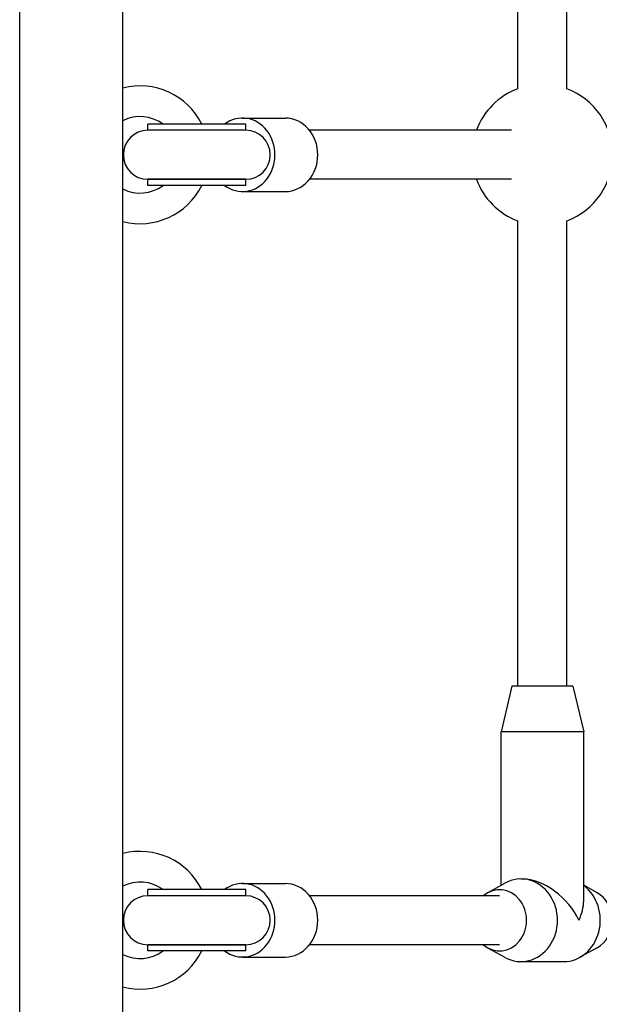
# Model space of a CAD drawing. Units: millimetres. Extents: x -2653 to 2922, y -4701 to 2603.
# Drawn here: x 905 to 1094, y -904 to -583 of the extents above; entities that cross this region are included whole.
import ezdxf

# ---------------------------------------------------------------- set-up
doc = ezdxf.new("R2010")
doc.units = ezdxf.units.MM
doc.header["$LTSCALE"] = 100
doc.layers.add('SW_Toestellen', color=2, linetype='Continuous')

msp = doc.modelspace()

# ---------------------------------------------------------------- linework, layer by layer
at = {"layer": 'SW_Toestellen'}
for p, q in [((905.06, -940.46), (905.06, -63.46)), ((938.76, -940.46), (938.76, -63.46)), ((1067.88, -605.39), (1067.88, -398.52)), ((1083.88, -605.39), (1083.88, -398.52)), ((978.95, -616.96), (946.95, -616.96)), ((946.95, -618.96), (946.95, -616.96)), ((977.88, -614.96), (991.88, -614.96)), ((978.95, -618.96), (978.95, -616.96)), ((978.95, -618.96), (946.95, -618.96)), ((978.95, -618.96), (946.95, -618.96)), ((1065.82, -618.96), (999.79, -618.96)), ((978.95, -634.96), (946.95, -634.96)), ((946.95, -636.96), (946.95, -634.96)), ((946.95, -634.96), (978.95, -634.96)), ((978.95, -636.96), (978.95, -634.96)), ((1065.82, -634.96), (999.79, -634.96)), ((978.95, -636.96), (946.95, -636.96)), ((977.88, -638.96), (991.88, -638.96)), ((1067.88, -800.46), (1067.88, -648.52)), ((1083.88, -800.46), (1083.88, -648.52)), ((1065.88, -800.46), (1062.38, -815.46)), ((1085.88, -800.46), (1065.88, -800.46)), ((1085.88, -800.46), (1089.38, -815.46)), ((1089.38, -815.46), (1062.38, -815.46)), ((1062.38, -865.53), (1062.38, -815.46)), ((1089.38, -870.66), (1089.38, -815.46)), ((977.88, -864.96), (991.88, -864.96)), ((1057.97, -867.99), (1063.6, -864.85)), ((1068.88, -863.46), (1069.58, -863.46)), ((978.95, -866.96), (946.95, -866.96)), ((946.95, -868.96), (946.95, -866.96)), ((978.95, -868.96), (978.95, -866.96)), ((1093.8, -867.99), (1089.38, -865.53)), ((978.95, -868.96), (946.95, -868.96)), ((978.95, -868.96), (946.95, -868.96)), ((1061.88, -868.96), (999.79, -868.96)), ((978.95, -884.96), (946.95, -884.96)), ((946.95, -886.96), (946.95, -884.96)), ((946.95, -884.96), (978.95, -884.96)), ((978.95, -886.96), (946.95, -886.96)), ((978.95, -886.96), (978.95, -884.96)), ((1061.88, -884.96), (999.79, -884.96)), ((1057.97, -885.93), (1063.6, -889.06)), ((1093.8, -885.93), (1088.16, -889.06)), ((977.88, -888.96), (991.88, -888.96)), ((1068.88, -890.46), (1082.88, -890.46))]:
    msp.add_line(p, q, dxfattribs=at)
for centre, radius, start, end in [((944.41, -626.96), 22.5, 26.3878, 104.5433), ((1075.88, -626.96), 23, 110.3544, 159.6456), ((1075.88, -626.96), 23, 290.3544, 69.6456), ((944.41, -626.96), 12.5, 53.1301, 116.8721), ((946.95, -626.96), 8, 90, 270), ((978.95, -626.96), 8, 270, 90), ((1075.88, -626.96), 23, 200.3544, 249.6456), ((944.41, -626.96), 22.5, 255.4567, 333.6122), ((944.41, -626.96), 12.5, 243.1279, 306.8699), ((944.41, -876.96), 22.5, 26.3878, 104.5433), ((944.41, -876.96), 12.5, 53.1301, 116.8721), ((946.95, -876.96), 8, 90, 270), ((978.95, -876.96), 8, 270, 90), ((944.41, -876.96), 22.5, 255.4567, 333.6122), ((944.41, -876.96), 12.5, 243.1279, 306.8699)]:
    msp.add_arc(centre, radius, start, end, dxfattribs=at)
for centre, major_axis, ratio, start_param, end_param in [((977.88, -626.96), (0, 12), 0.884433, 2.555907, 6.868871), ((991.88, -626.96), (0, 12), 0.884433, 3.141593, 6.283185), ((977.88, -876.96), (0, 12), 0.884433, 2.555907, 6.868871), ((991.88, -876.96), (0, 12), 0.884433, 3.141593, 6.283185), ((1068.88, -876.96), (0, 13.5), 0.884433, 2.683524, 6.741254), ((1075.88, -876.96), (11.56, -11.56), 0.603023, 1.028157, 2.598954), ((1061.88, -876.96), (0, 10), 0.884433, 2.498092, 6.926686), ((1082.88, -876.96), (0, -13.5), 0.884433, 0, 2.565924), ((1089.88, -876.96), (0, -10), 0.884433, 0.458069, 2.683524), ((1075.88, -876.96), (11.56, 11.56), 0.603023, 5.255028, 5.740546)]:
    msp.add_ellipse(centre, major_axis=major_axis, ratio=ratio, start_param=start_param, end_param=end_param, dxfattribs=at)

doc.saveas('drawing.dxf')
